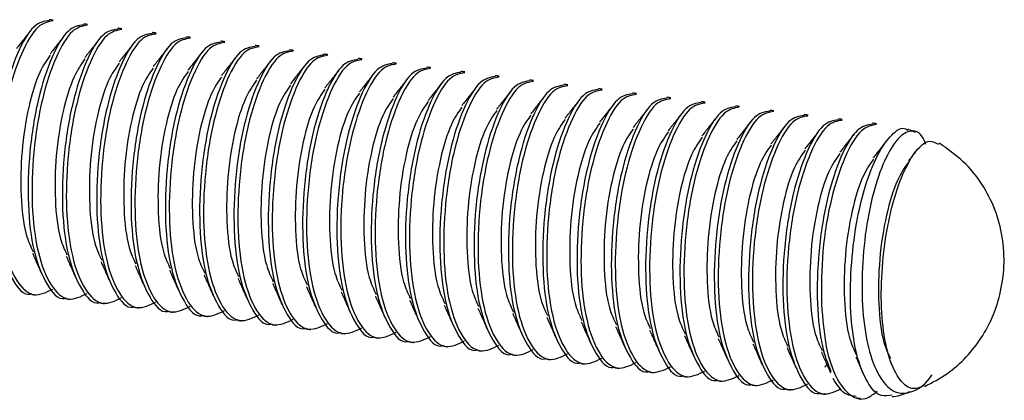
# Model space of a CAD drawing. Units: inches. Extents: x -596 to 760, y -435 to 211.
# Drawn here: x 629 to 630, y -107 to -107 of the extents above; entities that cross this region are included whole.
import ezdxf

# ---------------------------------------------------------------- set-up
doc = ezdxf.new("R2010")
doc.units = ezdxf.units.IN
doc.header["$LTSCALE"] = 0.5
doc.header["$MEASUREMENT"] = 0
doc.layers.add('CABLE INFILL', color=1, linetype='Continuous')

msp = doc.modelspace()

# ---------------------------------------------------------------- linework, layer by layer
at = {"layer": 'CABLE INFILL'}
for points, knots in [([(629.2145, -106.6227), (629.2088, -106.6235), (629.1968, -106.6254), (629.1781, -106.6572), (629.1619, -106.706), (629.1523, -106.7663), (629.1504, -106.8281), (629.157, -106.8831), (629.1721, -106.9194), (629.1859, -106.9363), (629.1943, -106.9334), (629.195, -106.9332)], [0, 0, 0, 0, 0.115127, 0.24137, 0.363688, 0.491034, 0.615127, 0.739221, 0.866567, 0.988884, 1, 1, 1, 1]), ([(629.2189, -106.6232), (629.2132, -106.6241), (629.2013, -106.626), (629.1826, -106.6578), (629.1664, -106.7066), (629.1568, -106.7668), (629.1548, -106.8287), (629.1615, -106.8833), (629.1764, -106.9212), (629.1963, -106.9391), (629.2114, -106.9316), (629.2187, -106.9281)], [0, 0, 0, 0, 0.104494, 0.219078, 0.330098, 0.445682, 0.558315, 0.670947, 0.786532, 0.897552, 1, 1, 1, 1]), ([(629.2534, -106.6276), (629.2477, -106.6285), (629.2358, -106.6303), (629.2171, -106.6621), (629.2009, -106.7109), (629.1913, -106.7712), (629.1894, -106.833), (629.1959, -106.888), (629.2111, -106.9243), (629.2248, -106.9412), (629.2333, -106.9384), (629.234, -106.9381)], [0, 0, 0, 0, 0.115127, 0.24137, 0.363688, 0.491034, 0.615127, 0.739221, 0.866567, 0.988884, 1, 1, 1, 1]), ([(629.2579, -106.6281), (629.2522, -106.629), (629.2403, -106.6309), (629.2216, -106.6627), (629.2054, -106.7115), (629.1958, -106.7717), (629.1938, -106.8336), (629.2005, -106.8882), (629.2154, -106.9261), (629.2352, -106.944), (629.2504, -106.9366), (629.2577, -106.933)], [0, 0, 0, 0, 0.104494, 0.219078, 0.330098, 0.445682, 0.558315, 0.670947, 0.786532, 0.897552, 1, 1, 1, 1]), ([(629.1932, -106.6343), (629.1906, -106.6377), (629.1853, -106.6444), (629.1799, -106.6513), (629.1772, -106.6547)], [0, 0, 0, 0, 0.500065, 1, 1, 1, 1]), ([(629.2313, -106.6404), (629.2286, -106.6438), (629.2234, -106.6504), (629.2181, -106.6571), (629.2155, -106.6605)], [0, 0, 0, 0, 0.500084, 1, 1, 1, 1]), ([(629.2924, -106.6325), (629.2867, -106.6334), (629.2748, -106.6352), (629.2561, -106.667), (629.2399, -106.7159), (629.2302, -106.7761), (629.2283, -106.8379), (629.2349, -106.8929), (629.25, -106.9292), (629.2638, -106.9461), (629.2723, -106.9433), (629.273, -106.943)], [0, 0, 0, 0, 0.115127, 0.24137, 0.363688, 0.491034, 0.615127, 0.739221, 0.866567, 0.988884, 1, 1, 1, 1]), ([(629.2969, -106.633), (629.2912, -106.6339), (629.2793, -106.6358), (629.2605, -106.6676), (629.2444, -106.7164), (629.2347, -106.7766), (629.2328, -106.8385), (629.2394, -106.8931), (629.2544, -106.9311), (629.2742, -106.9489), (629.2894, -106.9415), (629.2967, -106.9379)], [0, 0, 0, 0, 0.1044941, 0.2190778, 0.3300979, 0.4456823, 0.5583148, 0.6709472, 0.7865317, 0.8975517, 1, 1, 1, 1]), ([(629.3314, -106.6374), (629.3257, -106.6383), (629.3138, -106.6401), (629.295, -106.6719), (629.2789, -106.7208), (629.2692, -106.781), (629.2673, -106.8428), (629.2739, -106.8978), (629.289, -106.9342), (629.3028, -106.951), (629.3112, -106.9482), (629.3119, -106.9479)], [0, 0, 0, 0, 0.115127, 0.24137, 0.363688, 0.491034, 0.615127, 0.739221, 0.866567, 0.988884, 1, 1, 1, 1]), ([(629.3359, -106.638), (629.3302, -106.6388), (629.3183, -106.6407), (629.2995, -106.6725), (629.2833, -106.7213), (629.2737, -106.7815), (629.2718, -106.8435), (629.2784, -106.898), (629.2933, -106.936), (629.3132, -106.9538), (629.3284, -106.9464), (629.3356, -106.9428)], [0, 0, 0, 0, 0.104494, 0.219078, 0.330098, 0.445682, 0.558315, 0.670947, 0.786532, 0.897552, 1, 1, 1, 1]), ([(629.3704, -106.6423), (629.3647, -106.6432), (629.3527, -106.645), (629.334, -106.6768), (629.3178, -106.7257), (629.3082, -106.7859), (629.3063, -106.8477), (629.3129, -106.9027), (629.328, -106.9391), (629.3418, -106.9559), (629.3502, -106.9531), (629.3509, -106.9529)], [0, 0, 0, 0, 0.115127, 0.24137, 0.363688, 0.491034, 0.615127, 0.739221, 0.866567, 0.988884, 1, 1, 1, 1]), ([(629.2709, -106.6444), (629.2683, -106.6478), (629.263, -106.6546), (629.2576, -106.6614), (629.2549, -106.6648)], [0, 0, 0, 0, 0.500054, 1, 1, 1, 1]), ([(629.3098, -106.6495), (629.3071, -106.6529), (629.3019, -106.6596), (629.2965, -106.6663), (629.2939, -106.6697)], [0, 0, 0, 0, 0.500084, 1, 1, 1, 1]), ([(629.3748, -106.6429), (629.3692, -106.6437), (629.3572, -106.6456), (629.3385, -106.6774), (629.3223, -106.7263), (629.3127, -106.7864), (629.3107, -106.8484), (629.3174, -106.9029), (629.3323, -106.9409), (629.3522, -106.9587), (629.3673, -106.9513), (629.3746, -106.9477)], [0, 0, 0, 0, 0.104494, 0.219078, 0.330098, 0.445682, 0.558315, 0.670947, 0.786532, 0.897552, 1, 1, 1, 1]), ([(629.4093, -106.6472), (629.4036, -106.6481), (629.3917, -106.6499), (629.373, -106.6817), (629.3568, -106.7306), (629.3472, -106.7908), (629.3453, -106.8526), (629.3518, -106.9076), (629.367, -106.944), (629.3807, -106.9608), (629.3892, -106.958), (629.3899, -106.9578)], [0, 0, 0, 0, 0.115127, 0.24137, 0.363688, 0.491034, 0.615127, 0.739221, 0.866567, 0.988884, 1, 1, 1, 1]), ([(629.4138, -106.6478), (629.4081, -106.6487), (629.3962, -106.6505), (629.3775, -106.6823), (629.3613, -106.7312), (629.3517, -106.7914), (629.3497, -106.8533), (629.3564, -106.9078), (629.3713, -106.9458), (629.3911, -106.9636), (629.4063, -106.9562), (629.4136, -106.9526)], [0, 0, 0, 0, 0.104494, 0.219078, 0.330098, 0.445682, 0.558315, 0.670947, 0.786532, 0.897552, 1, 1, 1, 1]), ([(629.4483, -106.6521), (629.4426, -106.653), (629.4307, -106.6549), (629.412, -106.6867), (629.3958, -106.7355), (629.3861, -106.7957), (629.3842, -106.8575), (629.3908, -106.9125), (629.4059, -106.9489), (629.4197, -106.9657), (629.4282, -106.9629), (629.4289, -106.9627)], [0, 0, 0, 0, 0.115127, 0.24137, 0.363688, 0.491034, 0.615127, 0.739221, 0.866567, 0.988884, 1, 1, 1, 1]), ([(629.4528, -106.6527), (629.4471, -106.6536), (629.4352, -106.6554), (629.4164, -106.6872), (629.4003, -106.7361), (629.3906, -106.7963), (629.3887, -106.8582), (629.3953, -106.9128), (629.4103, -106.9507), (629.4301, -106.9685), (629.4453, -106.9611), (629.4526, -106.9575)], [0, 0, 0, 0, 0.104494, 0.219078, 0.330098, 0.445682, 0.558315, 0.670947, 0.786532, 0.897552, 1, 1, 1, 1]), ([(629.2156, -106.662), (629.2115, -106.6679), (629.2023, -106.681), (629.1902, -106.7208), (629.1825, -106.7709), (629.1814, -106.8224), (629.186, -106.8639), (629.1934, -106.8796), (629.1962, -106.8857)], [0, 0, 0, 0, 0.145384, 0.32675, 0.515583, 0.699587, 0.88359, 1, 1, 1, 1]), ([(629.3483, -106.655), (629.3457, -106.6583), (629.3404, -106.6651), (629.3351, -106.6719), (629.3324, -106.6752)], [0, 0, 0, 0, 0.500046, 1, 1, 1, 1]), ([(629.3881, -106.6589), (629.3854, -106.6623), (629.3801, -106.669), (629.3748, -106.6758), (629.3721, -106.6792)], [0, 0, 0, 0, 0.500074, 1, 1, 1, 1]), ([(629.4873, -106.657), (629.4816, -106.6579), (629.4697, -106.6598), (629.4509, -106.6916), (629.4348, -106.7404), (629.4251, -106.8006), (629.4232, -106.8624), (629.4298, -106.9174), (629.4449, -106.9538), (629.4587, -106.9706), (629.4671, -106.9678), (629.4678, -106.9676)], [0, 0, 0, 0, 0.115127, 0.24137, 0.363688, 0.491034, 0.615127, 0.739221, 0.866567, 0.988884, 1, 1, 1, 1]), ([(629.4918, -106.6576), (629.4861, -106.6585), (629.4742, -106.6603), (629.4554, -106.6921), (629.4392, -106.741), (629.4296, -106.8012), (629.4277, -106.8631), (629.4343, -106.9177), (629.4492, -106.9556), (629.4691, -106.9734), (629.4843, -106.966), (629.4916, -106.9625)], [0, 0, 0, 0, 0.1044941, 0.2190778, 0.3300979, 0.4456823, 0.5583148, 0.6709472, 0.7865317, 0.8975517, 1, 1, 1, 1]), ([(629.5263, -106.6619), (629.5206, -106.6628), (629.5087, -106.6647), (629.4899, -106.6965), (629.4737, -106.7453), (629.4641, -106.8055), (629.4622, -106.8674), (629.4688, -106.9223), (629.4839, -106.9587), (629.4977, -106.9755), (629.5061, -106.9727), (629.5068, -106.9725)], [0, 0, 0, 0, 0.1151271, 0.2413704, 0.3636876, 0.4910335, 0.6151271, 0.7392206, 0.8665666, 0.9888837, 1, 1, 1, 1]), ([(629.5307, -106.6625), (629.5251, -106.6634), (629.5131, -106.6652), (629.4944, -106.697), (629.4782, -106.7459), (629.4686, -106.8061), (629.4667, -106.868), (629.4733, -106.9226), (629.4882, -106.9605), (629.5081, -106.9784), (629.5232, -106.9709), (629.5305, -106.9674)], [0, 0, 0, 0, 0.104494, 0.219078, 0.330098, 0.445682, 0.558315, 0.670947, 0.786532, 0.897552, 1, 1, 1, 1]), ([(629.255, -106.6662), (629.2508, -106.6722), (629.2415, -106.6856), (629.2292, -106.7257), (629.2214, -106.7758), (629.2204, -106.8273), (629.2248, -106.8681), (629.2319, -106.8834), (629.2345, -106.889)], [0, 0, 0, 0, 0.151742, 0.333778, 0.523309, 0.707992, 0.892675, 1, 1, 1, 1]), ([(629.294, -106.6711), (629.2897, -106.6772), (629.2804, -106.6905), (629.2681, -106.7306), (629.2604, -106.7807), (629.2594, -106.8322), (629.2639, -106.8736), (629.2712, -106.8892), (629.2741, -106.8952)], [0, 0, 0, 0, 0.150244, 0.330926, 0.519049, 0.702359, 0.885669, 1, 1, 1, 1]), ([(629.4258, -106.6654), (629.4232, -106.6687), (629.418, -106.6754), (629.4127, -106.6821), (629.4101, -106.6854)], [0, 0, 0, 0, 0.500078, 1, 1, 1, 1]), ([(629.466, -106.6687), (629.4634, -106.6721), (629.458, -106.6789), (629.4527, -106.6857), (629.45, -106.6891)], [0, 0, 0, 0, 0.500061, 1, 1, 1, 1]), ([(629.5043, -106.6746), (629.5016, -106.6779), (629.4964, -106.6846), (629.4911, -106.6913), (629.4884, -106.6947)], [0, 0, 0, 0, 0.500085, 1, 1, 1, 1]), ([(629.5652, -106.6669), (629.5595, -106.6677), (629.5476, -106.6696), (629.5289, -106.7014), (629.5127, -106.7502), (629.5031, -106.8105), (629.5012, -106.8723), (629.5077, -106.9273), (629.5229, -106.9636), (629.5366, -106.9804), (629.5451, -106.9776), (629.5458, -106.9774)], [0, 0, 0, 0, 0.115127, 0.24137, 0.363688, 0.491034, 0.615127, 0.739221, 0.866567, 0.988884, 1, 1, 1, 1]), ([(629.5697, -106.6674), (629.564, -106.6683), (629.5521, -106.6701), (629.5334, -106.7019), (629.5172, -106.7508), (629.5076, -106.811), (629.5056, -106.8729), (629.5123, -106.9275), (629.5272, -106.9654), (629.547, -106.9833), (629.5622, -106.9758), (629.5695, -106.9723)], [0, 0, 0, 0, 0.104494, 0.219078, 0.330098, 0.445682, 0.558315, 0.670947, 0.786532, 0.897552, 1, 1, 1, 1]), ([(629.6042, -106.6718), (629.5985, -106.6726), (629.5866, -106.6745), (629.5679, -106.7063), (629.5517, -106.7551), (629.542, -106.8154), (629.5401, -106.8772), (629.5467, -106.9322), (629.5618, -106.9685), (629.5756, -106.9854), (629.5841, -106.9826), (629.5848, -106.9823)], [0, 0, 0, 0, 0.115127, 0.24137, 0.363688, 0.491034, 0.615127, 0.739221, 0.866567, 0.988884, 1, 1, 1, 1]), ([(629.6087, -106.6723), (629.603, -106.6732), (629.5911, -106.6751), (629.5723, -106.7069), (629.5562, -106.7557), (629.5465, -106.8159), (629.5446, -106.8778), (629.5512, -106.9324), (629.5662, -106.9703), (629.586, -106.9882), (629.6012, -106.9808), (629.6085, -106.9772)], [0, 0, 0, 0, 0.104494, 0.219078, 0.330098, 0.445682, 0.558315, 0.670947, 0.786532, 0.897552, 1, 1, 1, 1]), ([(629.3325, -106.6768), (629.3284, -106.6826), (629.3193, -106.6958), (629.3071, -106.7355), (629.2994, -106.7856), (629.2984, -106.8371), (629.3028, -106.8783), (629.3101, -106.8938), (629.3128, -106.8996)], [0, 0, 0, 0, 0.146046, 0.328275, 0.518009, 0.702889, 0.887768, 1, 1, 1, 1]), ([(629.3722, -106.6805), (629.3679, -106.6867), (629.3585, -106.7001), (629.3461, -106.7404), (629.3384, -106.7905), (629.3373, -106.8421), (629.3418, -106.8832), (629.3491, -106.8987), (629.3518, -106.9046)], [0, 0, 0, 0, 0.153359, 0.334003, 0.522085, 0.705356, 0.888627, 1, 1, 1, 1]), ([(629.4102, -106.687), (629.4062, -106.6928), (629.3971, -106.7058), (629.3851, -106.7454), (629.3773, -106.7954), (629.3763, -106.847), (629.3808, -106.8884), (629.3882, -106.9041), (629.3911, -106.9102)], [0, 0, 0, 0, 0.142587, 0.324634, 0.514177, 0.698872, 0.883567, 1, 1, 1, 1]), ([(629.5436, -106.679), (629.541, -106.6824), (629.5357, -106.6891), (629.5303, -106.6959), (629.5276, -106.6993)], [0, 0, 0, 0, 0.500051, 1, 1, 1, 1]), ([(629.5827, -106.6837), (629.5801, -106.6871), (629.5748, -106.6938), (629.5695, -106.7006), (629.5668, -106.704)], [0, 0, 0, 0, 0.500081, 1, 1, 1, 1]), ([(629.6432, -106.6767), (629.6375, -106.6776), (629.6256, -106.6794), (629.6068, -106.7112), (629.5907, -106.7601), (629.581, -106.8203), (629.5791, -106.8821), (629.5857, -106.9371), (629.6008, -106.9734), (629.6146, -106.9903), (629.623, -106.9875), (629.6237, -106.9872)], [0, 0, 0, 0, 0.1151271, 0.2413704, 0.3636876, 0.4910335, 0.6151271, 0.7392206, 0.8665666, 0.9888837, 1, 1, 1, 1]), ([(629.6477, -106.6772), (629.642, -106.6781), (629.6301, -106.68), (629.6113, -106.7118), (629.5951, -106.7606), (629.5855, -106.8208), (629.5836, -106.8827), (629.5902, -106.9373), (629.6052, -106.9753), (629.625, -106.9931), (629.6402, -106.9857), (629.6475, -106.9821)], [0, 0, 0, 0, 0.1044941, 0.2190778, 0.3300979, 0.4456823, 0.5583148, 0.6709472, 0.7865317, 0.8975517, 1, 1, 1, 1]), ([(629.6822, -106.6816), (629.6765, -106.6825), (629.6646, -106.6843), (629.6458, -106.7161), (629.6296, -106.765), (629.62, -106.8252), (629.6181, -106.887), (629.6247, -106.942), (629.6398, -106.9783), (629.6536, -106.9952), (629.662, -106.9924), (629.6627, -106.9921)], [0, 0, 0, 0, 0.115127, 0.24137, 0.363688, 0.491034, 0.615127, 0.739221, 0.866567, 0.988884, 1, 1, 1, 1]), ([(629.6866, -106.6822), (629.681, -106.683), (629.669, -106.6849), (629.6503, -106.7167), (629.6341, -106.7655), (629.6245, -106.8257), (629.6226, -106.8877), (629.6292, -106.9422), (629.6441, -106.9802), (629.664, -106.998), (629.6791, -106.9906), (629.6864, -106.987)], [0, 0, 0, 0, 0.104494, 0.219078, 0.330098, 0.445682, 0.558315, 0.670947, 0.786532, 0.897552, 1, 1, 1, 1]), ([(629.7211, -106.6865), (629.7154, -106.6874), (629.7035, -106.6892), (629.6848, -106.721), (629.6686, -106.7699), (629.659, -106.8301), (629.6571, -106.8919), (629.6636, -106.9469), (629.6788, -106.9833), (629.6926, -107.0001), (629.701, -106.9973), (629.7017, -106.9971)], [0, 0, 0, 0, 0.1151271, 0.2413704, 0.3636876, 0.4910335, 0.6151271, 0.7392206, 0.8665666, 0.9888837, 1, 1, 1, 1]), ([(629.7256, -106.6871), (629.7199, -106.6879), (629.708, -106.6898), (629.6893, -106.7216), (629.6731, -106.7704), (629.6635, -106.8306), (629.6615, -106.8926), (629.6682, -106.9471), (629.6831, -106.9851), (629.7029, -107.0029), (629.7181, -106.9955), (629.7254, -106.9919)], [0, 0, 0, 0, 0.104494, 0.219078, 0.330098, 0.445682, 0.558315, 0.670947, 0.786532, 0.897552, 1, 1, 1, 1]), ([(629.4501, -106.6904), (629.4458, -106.6965), (629.4364, -106.71), (629.424, -106.7502), (629.4163, -106.8003), (629.4153, -106.8519), (629.4197, -106.8928), (629.4269, -106.9082), (629.4296, -106.9139)], [0, 0, 0, 0, 0.153432, 0.334709, 0.523451, 0.707364, 0.891278, 1, 1, 1, 1]), ([(629.4885, -106.6962), (629.4844, -106.7021), (629.4752, -106.7153), (629.463, -106.7552), (629.4553, -106.8052), (629.4543, -106.8568), (629.4588, -106.8982), (629.4662, -106.9139), (629.469, -106.92)], [0, 0, 0, 0, 0.146904, 0.328009, 0.516571, 0.70031, 0.884049, 1, 1, 1, 1]), ([(629.6209, -106.6896), (629.6183, -106.693), (629.613, -106.6997), (629.6077, -106.7065), (629.605, -106.7099)], [0, 0, 0, 0, 0.500044, 1, 1, 1, 1]), ([(629.6609, -106.6932), (629.6583, -106.6966), (629.653, -106.7033), (629.6476, -106.7102), (629.6449, -106.7136)], [0, 0, 0, 0, 0.50007, 1, 1, 1, 1]), ([(629.7601, -106.6914), (629.7544, -106.6923), (629.7425, -106.6941), (629.7238, -106.7259), (629.7076, -106.7748), (629.6979, -106.835), (629.696, -106.8968), (629.7026, -106.9518), (629.7177, -106.9882), (629.7315, -107.005), (629.74, -107.0022), (629.7407, -107.002)], [0, 0, 0, 0, 0.115127, 0.24137, 0.363688, 0.491034, 0.615127, 0.739221, 0.866567, 0.988884, 1, 1, 1, 1]), ([(629.7646, -106.692), (629.7589, -106.6929), (629.747, -106.6947), (629.7282, -106.7265), (629.7121, -106.7754), (629.7024, -106.8355), (629.7005, -106.8975), (629.7071, -106.952), (629.7221, -106.99), (629.7419, -107.0078), (629.7571, -107.0004), (629.7644, -106.9968)], [0, 0, 0, 0, 0.104494, 0.219078, 0.330098, 0.445682, 0.558315, 0.670947, 0.786532, 0.897552, 1, 1, 1, 1]), ([(629.7991, -106.6963), (629.7934, -106.6972), (629.7815, -106.699), (629.7627, -106.7308), (629.7466, -106.7797), (629.7369, -106.8399), (629.735, -106.9017), (629.7416, -106.9567), (629.7567, -106.9931), (629.7705, -107.0099), (629.7789, -107.0071), (629.7796, -107.0069)], [0, 0, 0, 0, 0.115127, 0.24137, 0.363688, 0.491034, 0.615127, 0.739221, 0.866567, 0.988884, 1, 1, 1, 1]), ([(629.8036, -106.6969), (629.7979, -106.6978), (629.786, -106.6996), (629.7672, -106.7314), (629.751, -106.7803), (629.7414, -106.8405), (629.7395, -106.9024), (629.7461, -106.9569), (629.7611, -106.9949), (629.7809, -107.0127), (629.7961, -107.0053), (629.8034, -107.0017)], [0, 0, 0, 0, 0.104494, 0.219078, 0.330098, 0.445682, 0.558315, 0.670947, 0.786532, 0.897552, 1, 1, 1, 1]), ([(629.5277, -106.7007), (629.5235, -106.7068), (629.5142, -106.72), (629.502, -106.7601), (629.4943, -106.8102), (629.4933, -106.8617), (629.4976, -106.9025), (629.5047, -106.9177), (629.5074, -106.9233)], [0, 0, 0, 0, 0.1504662, 0.3328382, 0.5227201, 0.7077448, 0.8927695, 1, 1, 1, 1]), ([(629.5669, -106.7053), (629.5626, -106.7114), (629.5533, -106.7248), (629.541, -106.765), (629.5333, -106.8151), (629.5322, -106.8666), (629.5367, -106.9079), (629.544, -106.9235), (629.5468, -106.9295)], [0, 0, 0, 0, 0.151541, 0.332128, 0.520151, 0.703364, 0.886578, 1, 1, 1, 1]), ([(629.6988, -106.6996), (629.6962, -106.7029), (629.6909, -106.7096), (629.6857, -106.7163), (629.683, -106.7196)], [0, 0, 0, 0, 0.500081, 1, 1, 1, 1]), ([(629.7388, -106.7032), (629.7361, -106.7066), (629.7308, -106.7133), (629.7254, -106.7202), (629.7227, -106.7236)], [0, 0, 0, 0, 0.500058, 1, 1, 1, 1]), ([(629.7773, -106.7087), (629.7746, -106.7121), (629.7694, -106.7187), (629.7641, -106.7255), (629.7614, -106.7289)], [0, 0, 0, 0, 0.500085, 1, 1, 1, 1]), ([(629.8381, -106.7012), (629.8324, -106.7021), (629.8205, -106.704), (629.8017, -106.7358), (629.7855, -106.7846), (629.7759, -106.8448), (629.774, -106.9066), (629.7806, -106.9616), (629.7957, -106.998), (629.8095, -107.0148), (629.8179, -107.012), (629.8186, -107.0118)], [0, 0, 0, 0, 0.115127, 0.24137, 0.363688, 0.491034, 0.615127, 0.739221, 0.866567, 0.988884, 1, 1, 1, 1]), ([(629.8425, -106.7018), (629.8369, -106.7027), (629.8249, -106.7045), (629.8062, -106.7363), (629.79, -106.7852), (629.7804, -106.8454), (629.7785, -106.9073), (629.7851, -106.9619), (629.8, -106.9998), (629.8199, -107.0176), (629.835, -107.0102), (629.8423, -107.0066)], [0, 0, 0, 0, 0.104494, 0.219078, 0.330098, 0.445682, 0.558315, 0.670947, 0.786532, 0.897552, 1, 1, 1, 1]), ([(629.877, -106.7061), (629.8714, -106.707), (629.8594, -106.7089), (629.8407, -106.7407), (629.8245, -106.7895), (629.8149, -106.8497), (629.813, -106.9116), (629.8195, -106.9665), (629.8347, -107.0029), (629.8485, -107.0197), (629.8569, -107.0169), (629.8576, -107.0167)], [0, 0, 0, 0, 0.115127, 0.24137, 0.363688, 0.491034, 0.615127, 0.739221, 0.866567, 0.988884, 1, 1, 1, 1]), ([(629.8815, -106.7067), (629.8758, -106.7076), (629.8639, -106.7094), (629.8452, -106.7412), (629.829, -106.7901), (629.8194, -106.8503), (629.8174, -106.9122), (629.8241, -106.9668), (629.839, -107.0047), (629.8588, -107.0226), (629.874, -107.0151), (629.8813, -107.0116)], [0, 0, 0, 0, 0.104494, 0.219078, 0.330098, 0.445682, 0.558315, 0.670947, 0.786532, 0.897552, 1, 1, 1, 1]), ([(629.6051, -106.7115), (629.6011, -106.7172), (629.592, -106.7303), (629.5799, -106.7699), (629.5722, -106.82), (629.5712, -106.8715), (629.5757, -106.9128), (629.583, -106.9284), (629.5858, -106.9343)], [0, 0, 0, 0, 0.143787, 0.326117, 0.515956, 0.700938, 0.88592, 1, 1, 1, 1]), ([(629.645, -106.7148), (629.6407, -106.721), (629.6313, -106.7345), (629.6189, -106.7748), (629.6112, -106.8249), (629.6102, -106.8764), (629.6146, -106.9175), (629.6219, -106.933), (629.6246, -106.9388)], [0, 0, 0, 0, 0.15372, 0.334496, 0.522717, 0.706123, 0.889529, 1, 1, 1, 1]), ([(629.8163, -106.7136), (629.8136, -106.717), (629.8083, -106.7237), (629.803, -106.7305), (629.8003, -106.7339)], [0, 0, 0, 0, 0.5000484, 1, 1, 1, 1]), ([(629.8557, -106.7179), (629.853, -106.7213), (629.8478, -106.728), (629.8424, -106.7348), (629.8397, -106.7382)], [0, 0, 0, 0, 0.500078, 1, 1, 1, 1]), ([(629.916, -106.7111), (629.9103, -106.7119), (629.8984, -106.7138), (629.8797, -106.7456), (629.8635, -106.7944), (629.8539, -106.8546), (629.8519, -106.9165), (629.8585, -106.9714), (629.8737, -107.0078), (629.8874, -107.0246), (629.8959, -107.0218), (629.8966, -107.0216)], [0, 0, 0, 0, 0.115127, 0.24137, 0.363688, 0.491034, 0.615127, 0.739221, 0.866567, 0.988884, 1, 1, 1, 1]), ([(629.9205, -106.7116), (629.9148, -106.7125), (629.9029, -106.7143), (629.8841, -106.7461), (629.868, -106.795), (629.8583, -106.8552), (629.8564, -106.9171), (629.863, -106.9717), (629.878, -107.0096), (629.8978, -107.0275), (629.913, -107.02), (629.9203, -107.0165)], [0, 0, 0, 0, 0.104494, 0.219078, 0.330098, 0.445682, 0.558315, 0.670947, 0.786532, 0.897552, 1, 1, 1, 1]), ([(629.955, -106.716), (629.9493, -106.7168), (629.9374, -106.7187), (629.9186, -106.7505), (629.9025, -106.7993), (629.8928, -106.8596), (629.8909, -106.9214), (629.8975, -106.9764), (629.9126, -107.0127), (629.9264, -107.0296), (629.9348, -107.0267), (629.9356, -107.0265)], [0, 0, 0, 0, 0.115127, 0.24137, 0.363688, 0.491034, 0.615127, 0.739221, 0.866567, 0.988884, 1, 1, 1, 1]), ([(629.9595, -106.7165), (629.9538, -106.7174), (629.9419, -106.7193), (629.9231, -106.7511), (629.9069, -106.7999), (629.8973, -106.8601), (629.8954, -106.922), (629.902, -106.9766), (629.917, -107.0145), (629.9368, -107.0324), (629.952, -107.0249), (629.9593, -107.0214)], [0, 0, 0, 0, 0.1044941, 0.2190778, 0.3300979, 0.4456823, 0.5583148, 0.6709472, 0.7865317, 0.8975517, 1, 1, 1, 1]), ([(629.6831, -106.7212), (629.6791, -106.727), (629.67, -106.7401), (629.6579, -106.7797), (629.6502, -106.8298), (629.6491, -106.8814), (629.6537, -106.9228), (629.6611, -106.9385), (629.6639, -106.9446)], [0, 0, 0, 0, 0.143742, 0.325454, 0.514648, 0.699003, 0.883358, 1, 1, 1, 1]), ([(629.7229, -106.7249), (629.7186, -106.731), (629.7092, -106.7444), (629.6969, -106.7846), (629.6892, -106.8347), (629.6881, -106.8862), (629.6925, -106.9271), (629.6997, -106.9424), (629.7023, -106.9481)], [0, 0, 0, 0, 0.152823, 0.334417, 0.52349, 0.707725, 0.891961, 1, 1, 1, 1]), ([(629.7615, -106.7303), (629.7573, -106.7363), (629.7481, -106.7496), (629.7358, -106.7895), (629.7281, -106.8396), (629.7271, -106.8912), (629.7316, -106.9326), (629.739, -106.9483), (629.7418, -106.9543)], [0, 0, 0, 0, 0.14845, 0.329336, 0.51767, 0.701187, 0.884704, 1, 1, 1, 1]), ([(629.8935, -106.7243), (629.8909, -106.7277), (629.8856, -106.7344), (629.8803, -106.7411), (629.8777, -106.7445)], [0, 0, 0, 0, 0.500049, 1, 1, 1, 1]), ([(629.9338, -106.7276), (629.9311, -106.731), (629.9258, -106.7377), (629.9204, -106.7445), (629.9177, -106.748)], [0, 0, 0, 0, 0.500066, 1, 1, 1, 1]), ([(629.994, -106.7209), (629.9883, -106.7218), (629.9764, -106.7236), (629.9576, -106.7554), (629.9414, -106.8042), (629.9318, -106.8645), (629.9299, -106.9263), (629.9365, -106.9813), (629.9516, -107.0176), (629.9654, -107.0345), (629.9738, -107.0317), (629.9745, -107.0314)], [0, 0, 0, 0, 0.1151271, 0.2413704, 0.3636876, 0.4910335, 0.6151271, 0.7392206, 0.8665666, 0.9888837, 1, 1, 1, 1]), ([(629.9984, -106.7214), (629.9928, -106.7223), (629.9808, -106.7242), (629.9621, -106.756), (629.9459, -106.8048), (629.9363, -106.865), (629.9344, -106.9269), (629.941, -106.9815), (629.9559, -107.0194), (629.9758, -107.0373), (629.9909, -107.0299), (629.9982, -107.0263)], [0, 0, 0, 0, 0.1044941, 0.2190778, 0.3300979, 0.4456823, 0.5583148, 0.6709472, 0.7865317, 0.8975517, 1, 1, 1, 1]), ([(630.0329, -106.7258), (630.0273, -106.7267), (630.0153, -106.7285), (629.9966, -106.7603), (629.9804, -106.8092), (629.9708, -106.8694), (629.9689, -106.9312), (629.9754, -106.9862), (629.9906, -107.0225), (630.0044, -107.0394), (630.0128, -107.0366), (630.0135, -107.0363)], [0, 0, 0, 0, 0.115127, 0.24137, 0.363688, 0.491034, 0.615127, 0.739221, 0.866567, 0.988884, 1, 1, 1, 1]), ([(630.0374, -106.7263), (630.0317, -106.7272), (630.0198, -106.7291), (630.0011, -106.7609), (629.9849, -106.8097), (629.9753, -106.8699), (629.9733, -106.9318), (629.98, -106.9864), (629.9949, -107.0244), (630.0147, -107.0422), (630.0299, -107.0348), (630.0372, -107.0312)], [0, 0, 0, 0, 0.104494, 0.219078, 0.330098, 0.445682, 0.558315, 0.670947, 0.786532, 0.897552, 1, 1, 1, 1]), ([(630.0719, -106.7307), (630.0662, -106.7316), (630.0543, -106.7334), (630.0356, -106.7652), (630.0194, -106.8141), (630.0098, -106.8743), (630.0078, -106.9361), (630.0144, -106.9911), (630.0296, -107.0275), (630.0433, -107.0443), (630.0518, -107.0415), (630.0525, -107.0412)], [0, 0, 0, 0, 0.115127, 0.24137, 0.363688, 0.491034, 0.615127, 0.739221, 0.866567, 0.988884, 1, 1, 1, 1]), ([(630.0764, -106.7313), (630.0707, -106.7321), (630.0588, -106.734), (630.04, -106.7658), (630.0239, -106.8146), (630.0142, -106.8748), (630.0123, -106.9368), (630.0189, -106.9913), (630.0339, -107.0293), (630.0537, -107.0471), (630.0689, -107.0397), (630.0762, -107.0361)], [0, 0, 0, 0, 0.104494, 0.219078, 0.330098, 0.445682, 0.558315, 0.670947, 0.786532, 0.897552, 1, 1, 1, 1]), ([(629.8004, -106.7354), (629.7963, -106.7413), (629.787, -106.7545), (629.7748, -106.7944), (629.7671, -106.8445), (629.7661, -106.8961), (629.7705, -106.937), (629.7777, -106.9524), (629.7804, -106.9581)], [0, 0, 0, 0, 0.148536, 0.330784, 0.520538, 0.705437, 0.890336, 1, 1, 1, 1]), ([(629.8398, -106.7395), (629.8355, -106.7457), (629.8261, -106.7591), (629.8138, -106.7993), (629.8061, -106.8494), (629.805, -106.901), (629.8095, -106.9422), (629.8168, -106.9578), (629.8196, -106.9637)], [0, 0, 0, 0, 0.152544, 0.333115, 0.521123, 0.704321, 0.887519, 1, 1, 1, 1]), ([(629.9718, -106.7338), (629.9692, -106.7371), (629.9639, -106.7437), (629.9586, -106.7505), (629.956, -106.7538)], [0, 0, 0, 0, 0.500083, 1, 1, 1, 1]), ([(630.0115, -106.7377), (630.0088, -106.7411), (630.0035, -106.7478), (629.9982, -106.7547), (629.9955, -106.7581)], [0, 0, 0, 0, 0.500054, 1, 1, 1, 1]), ([(630.0503, -106.7429), (630.0476, -106.7462), (630.0424, -106.7529), (630.037, -106.7597), (630.0344, -106.7631)], [0, 0, 0, 0, 0.500084, 1, 1, 1, 1]), ([(630.1109, -106.7356), (630.1052, -106.7365), (630.0933, -106.7383), (630.0745, -106.7701), (630.0584, -106.819), (630.0487, -106.8792), (630.0468, -106.941), (630.0534, -106.996), (630.0685, -107.0324), (630.0823, -107.0492), (630.0907, -107.0464), (630.0915, -107.0462)], [0, 0, 0, 0, 0.115127, 0.24137, 0.363688, 0.491034, 0.615127, 0.739221, 0.866567, 0.988884, 1, 1, 1, 1]), ([(630.1154, -106.7362), (630.1097, -106.737), (630.0978, -106.7389), (630.079, -106.7707), (630.0629, -106.8195), (630.0532, -106.8797), (630.0513, -106.9417), (630.0579, -106.9962), (630.0729, -107.0341), (630.0923, -107.0519), (630.1071, -107.0447), (630.114, -107.0414)], [0, 0, 0, 0, 0.105084, 0.220314, 0.331961, 0.448198, 0.561466, 0.674734, 0.790971, 0.902617, 1, 1, 1, 1]), ([(630.1499, -106.7405), (630.1442, -106.7414), (630.1323, -106.7432), (630.1135, -106.775), (630.0974, -106.8239), (630.0877, -106.8842), (630.086, -106.9438), (630.0909, -106.9928), (630.0989, -107.013), (630.1025, -107.022)], [0, 0, 0, 0, 0.140753, 0.295097, 0.44464, 0.600332, 0.752047, 0.889182, 1, 1, 1, 1]), ([(630.1543, -106.7411), (630.1487, -106.742), (630.1368, -106.7438), (630.118, -106.7756), (630.1019, -106.8244), (630.0918, -106.885), (630.0917, -106.9254), (630.0917, -106.9454)], [0, 0, 0, 0, 0.1871598, 0.3923912, 0.5912397, 0.7982635, 1, 1, 1, 1]), ([(629.8778, -106.7461), (629.8738, -106.7518), (629.8648, -106.7648), (629.8528, -106.8043), (629.8451, -106.8543), (629.844, -106.9059), (629.8485, -106.9473), (629.8559, -106.9629), (629.8587, -106.9689)], [0, 0, 0, 0, 0.141682, 0.324163, 0.514157, 0.699292, 0.884427, 1, 1, 1, 1]), ([(629.9178, -106.7492), (629.9135, -106.7554), (629.9041, -106.7689), (629.8917, -106.8092), (629.884, -106.8593), (629.883, -106.9108), (629.8874, -106.9518), (629.8946, -106.9672), (629.8973, -106.973)], [0, 0, 0, 0, 0.1537691, 0.3347409, 0.5231651, 0.7067693, 0.8903735, 1, 1, 1, 1]), ([(630.0889, -106.7482), (630.0863, -106.7516), (630.081, -106.7583), (630.0756, -106.7651), (630.073, -106.7685)], [0, 0, 0, 0, 0.500046, 1, 1, 1, 1]), ([(630.1286, -106.7522), (630.1259, -106.7556), (630.1206, -106.7623), (630.1153, -106.7691), (630.1126, -106.7725)], [0, 0, 0, 0, 0.500074, 1, 1, 1, 1]), ([(630.1721, -107.0487), (630.1679, -107.0495), (630.1574, -107.0515), (630.1432, -107.0354), (630.131, -107.0045), (630.1245, -106.961), (630.1243, -106.9108), (630.1297, -106.859), (630.1404, -106.8117), (630.1552, -106.7737), (630.1714, -106.7512), (630.1837, -106.7427), (630.189, -106.747), (630.1897, -106.7476)], [0, 0, 0, 0, 0.066092, 0.166526, 0.26791, 0.369434, 0.470945, 0.573166, 0.675617, 0.778059, 0.881005, 0.984231, 1, 1, 1, 1]), ([(630.2101, -106.7632), (630.2092, -106.7608), (630.2051, -106.7499), (630.1937, -106.7463), (630.1784, -106.7546), (630.1631, -106.7803), (630.1497, -106.8186), (630.1407, -106.8659), (630.137, -106.9165), (630.1388, -106.9648), (630.1468, -107.0057), (630.1602, -107.0343), (630.1771, -107.0487), (630.1965, -107.0455), (630.2107, -107.0364), (630.2171, -107.0259), (630.2172, -107.0256)], [0, 0, 0, 0, 0.023675, 0.107475, 0.191273, 0.274493, 0.356989, 0.439476, 0.521425, 0.602168, 0.682885, 0.76322, 0.841604, 0.919919, 0.99821, 1, 1, 1, 1]), ([(630.1986, -106.7502), (630.1961, -106.7488), (630.1934, -106.7472), (630.1903, -106.7467), (630.1899, -106.7466)], [0, 0, 0, 0, 0.8808008, 1, 1, 1, 1]), ([(629.9561, -106.7554), (629.952, -106.7612), (629.9429, -106.7744), (629.9307, -106.8141), (629.923, -106.8642), (629.922, -106.9157), (629.9265, -106.9572), (629.9339, -106.9729), (629.9368, -106.979)], [0, 0, 0, 0, 0.14512, 0.326535, 0.515421, 0.699476, 0.88353, 1, 1, 1, 1]), ([(629.9956, -106.7594), (629.9913, -106.7655), (629.982, -106.7788), (629.9697, -106.819), (629.962, -106.8691), (629.961, -106.9206), (629.9653, -106.9614), (629.9725, -106.9767), (629.9751, -106.9823)], [0, 0, 0, 0, 0.1519315, 0.333895, 0.5233517, 0.707962, 0.8925723, 1, 1, 1, 1]), ([(630.0345, -106.7645), (630.0303, -106.7705), (630.021, -106.7838), (630.0087, -106.8239), (630.001, -106.874), (629.9999, -106.9255), (630.0044, -106.9669), (630.0118, -106.9825), (630.0146, -106.9886)], [0, 0, 0, 0, 0.149985, 0.330692, 0.518841, 0.702177, 0.885512, 1, 1, 1, 1]), ([(630.1663, -106.7587), (630.1637, -106.7621), (630.1585, -106.7687), (630.1532, -106.7754), (630.1506, -106.7787)], [0, 0, 0, 0, 0.500077, 1, 1, 1, 1]), ([(630.2085, -107.0379), (630.2043, -107.0397), (630.1943, -107.044), (630.1805, -107.0332), (630.1682, -107.0088), (630.1607, -106.9719), (630.1589, -106.9271), (630.1625, -106.8793), (630.1711, -106.8336), (630.184, -106.7954), (630.199, -106.7693), (630.2134, -106.7572), (630.2213, -106.7615), (630.2247, -106.7634)], [0, 0, 0, 0, 0.06518, 0.158423, 0.252785, 0.347908, 0.443022, 0.538948, 0.635815, 0.732677, 0.830083, 0.928571, 1, 1, 1, 1]), ([(630.209, -107.0389), (630.2177, -107.0344), (630.235, -107.0255), (630.2565, -107.0061), (630.2737, -106.9843), (630.2865, -106.9604), (630.2956, -106.9329), (630.3001, -106.902), (630.2982, -106.869), (630.2898, -106.8372), (630.2747, -106.8081), (630.2536, -106.7817), (630.235, -106.7689), (630.2255, -106.7623)], [0, 0, 0, 0, 0.08606, 0.17273, 0.253972, 0.332087, 0.412493, 0.510065, 0.607855, 0.704267, 0.799868, 0.897651, 1, 1, 1, 1]), ([(630.0731, -106.77), (630.069, -106.7759), (630.0598, -106.789), (630.0476, -106.8288), (630.0399, -106.8789), (630.0389, -106.9304), (630.0434, -106.9715), (630.0506, -106.987), (630.0533, -106.9929)], [0, 0, 0, 0, 0.146439, 0.328661, 0.518388, 0.703261, 0.888134, 1, 1, 1, 1]), ([(630.1127, -106.7738), (630.1084, -106.78), (630.099, -106.7934), (630.0866, -106.8337), (630.0789, -106.8838), (630.0779, -106.9354), (630.0823, -106.9765), (630.0896, -106.992), (630.0924, -106.9979)], [0, 0, 0, 0, 0.153262, 0.3338883, 0.5219527, 0.7052063, 0.8884599, 1, 1, 1, 1]), ([(630.1987, -106.772), (630.1987, -106.7721), (630.196, -106.7755), (630.1932, -106.779), (630.1905, -106.7824)], [0, 0, 0, 0, 0.014969, 1, 1, 1, 1]), ([(630.1507, -106.7804), (630.1467, -106.7861), (630.1377, -106.7991), (630.1256, -106.8387), (630.1179, -106.8887), (630.1168, -106.9403), (630.1214, -106.9817), (630.1287, -106.9974), (630.1316, -107.0035)], [0, 0, 0, 0, 0.14241, 0.324524, 0.514136, 0.698899, 0.883661, 1, 1, 1, 1]), ([(630.1906, -106.7837), (630.1863, -106.7898), (630.1769, -106.8033), (630.1646, -106.8435), (630.1569, -106.8936), (630.1558, -106.9452), (630.1603, -106.9861), (630.1674, -107.0015), (630.1701, -107.0072)], [0, 0, 0, 0, 0.153511, 0.334736, 0.523424, 0.707286, 0.891147, 1, 1, 1, 1]), ([(629.1954, -106.8875), (629.1972, -106.8914), (629.2007, -106.8993), (629.2042, -106.9072), (629.2059, -106.9112)], [0, 0, 0, 0, 0.499942, 1, 1, 1, 1]), ([(629.2338, -106.8909), (629.2355, -106.8948), (629.2389, -106.9026), (629.2424, -106.9105), (629.2441, -106.9144)], [0, 0, 0, 0, 0.499936, 1, 1, 1, 1]), ([(629.2733, -106.8971), (629.275, -106.901), (629.2785, -106.9089), (629.282, -106.9168), (629.2838, -106.9208)], [0, 0, 0, 0, 0.499934, 1, 1, 1, 1]), ([(629.312, -106.9015), (629.3138, -106.9054), (629.3172, -106.9132), (629.3207, -106.921), (629.3224, -106.9249)], [0, 0, 0, 0, 0.499959, 1, 1, 1, 1]), ([(629.351, -106.9064), (629.3528, -106.9103), (629.3562, -106.9182), (629.3597, -106.9261), (629.3615, -106.9301)], [0, 0, 0, 0, 0.499932, 1, 1, 1, 1]), ([(629.3903, -106.912), (629.392, -106.9159), (629.3955, -106.9238), (629.399, -106.9317), (629.4007, -106.9356)], [0, 0, 0, 0, 0.49995, 1, 1, 1, 1]), ([(629.4288, -106.9158), (629.4305, -106.9197), (629.4339, -106.9275), (629.4374, -106.9354), (629.4392, -106.9393)], [0, 0, 0, 0, 0.499934, 1, 1, 1, 1]), ([(629.4683, -106.9218), (629.47, -106.9258), (629.4735, -106.9336), (629.477, -106.9416), (629.4787, -106.9456)], [0, 0, 0, 0, 0.499939, 1, 1, 1, 1]), ([(629.5066, -106.9252), (629.5083, -106.9291), (629.5117, -106.9369), (629.5152, -106.9447), (629.5169, -106.9486)], [0, 0, 0, 0, 0.499948, 1, 1, 1, 1]), ([(629.546, -106.9313), (629.5478, -106.9352), (629.5513, -106.9431), (629.5548, -106.951), (629.5565, -106.955)], [0, 0, 0, 0, 0.499933, 1, 1, 1, 1]), ([(629.585, -106.9362), (629.5867, -106.9401), (629.5902, -106.9479), (629.5936, -106.9557), (629.5954, -106.9596)], [0, 0, 0, 0, 0.499957, 1, 1, 1, 1]), ([(629.6238, -106.9406), (629.6255, -106.9446), (629.629, -106.9524), (629.6325, -106.9603), (629.6342, -106.9643)], [0, 0, 0, 0, 0.499933, 1, 1, 1, 1]), ([(629.6632, -106.9464), (629.6649, -106.9504), (629.6684, -106.9582), (629.6719, -106.9661), (629.6736, -106.9701)], [0, 0, 0, 0, 0.499946, 1, 1, 1, 1]), ([(629.7015, -106.95), (629.7033, -106.9539), (629.7067, -106.9617), (629.7102, -106.9696), (629.7119, -106.9735)], [0, 0, 0, 0, 0.499935, 1, 1, 1, 1]), ([(630.0917, -106.9454), (630.0931, -106.9622), (630.0957, -106.9951), (630.108, -107.0311), (630.1243, -107.051), (630.1407, -107.0557), (630.1513, -107.0472), (630.1549, -107.0443)], [0, 0, 0, 0, 0.23014, 0.449476, 0.668345, 0.887174, 1, 1, 1, 1]), ([(629.741, -106.9561), (629.7428, -106.9601), (629.7463, -106.9679), (629.7498, -106.9759), (629.7515, -106.9799)], [0, 0, 0, 0, 0.4999366, 1, 1, 1, 1]), ([(629.7796, -106.96), (629.7813, -106.9639), (629.7847, -106.9716), (629.7882, -106.9794), (629.7899, -106.9833)], [0, 0, 0, 0, 0.499962, 1, 1, 1, 1]), ([(629.8188, -106.9655), (629.8205, -106.9695), (629.824, -106.9773), (629.8275, -106.9853), (629.8293, -106.9892)], [0, 0, 0, 0, 0.499933, 1, 1, 1, 1]), ([(629.8579, -106.9708), (629.8597, -106.9747), (629.8631, -106.9825), (629.8666, -106.9904), (629.8683, -106.9943)], [0, 0, 0, 0, 0.499954, 1, 1, 1, 1]), ([(629.8965, -106.9749), (629.8983, -106.9788), (629.9017, -106.9866), (629.9052, -106.9945), (629.907, -106.9985)], [0, 0, 0, 0, 0.499933, 1, 1, 1, 1]), ([(629.936, -106.9808), (629.9377, -106.9847), (629.9412, -106.9926), (629.9447, -107.0005), (629.9465, -107.0045)], [0, 0, 0, 0, 0.499943, 1, 1, 1, 1]), ([(629.9743, -106.9842), (629.976, -106.9881), (629.9795, -106.9959), (629.983, -107.0038), (629.9847, -107.0077)], [0, 0, 0, 0, 0.4999361, 1, 1, 1, 1]), ([(630.0138, -106.9904), (630.0156, -106.9943), (630.019, -107.0022), (630.0226, -107.0101), (630.0243, -107.0141)], [0, 0, 0, 0, 0.499935, 1, 1, 1, 1]), ([(630.0526, -106.9947), (630.0543, -106.9986), (630.0577, -107.0064), (630.0612, -107.0142), (630.0629, -107.0181)], [0, 0, 0, 0, 0.49996, 1, 1, 1, 1]), ([(630.0916, -106.9997), (630.0933, -107.0037), (630.0968, -107.0115), (630.1003, -107.0194), (630.102, -107.0234)], [0, 0, 0, 0, 0.4999324, 1, 1, 1, 1]), ([(630.1308, -107.0053), (630.1326, -107.0092), (630.1352, -107.0152), (630.1378, -107.0212), (630.1388, -107.0232)], [0, 0, 0, 0, 0.657487, 1, 1, 1, 1]), ([(630.131, -107.0502), (630.1265, -107.0498), (630.1168, -107.0488), (630.1092, -107.0366), (630.1052, -107.03)], [0, 0, 0, 0, 0.466115, 1, 1, 1, 1]), ([(630.1722, -107.0504), (630.1728, -107.0504), (630.1799, -107.05), (630.1865, -107.0472), (630.1926, -107.0445)], [0, 0, 0, 0, 0.078107, 1, 1, 1, 1]), ([(630.1308, -107.0515), (630.1324, -107.052), (630.1343, -107.0526), (630.1363, -107.0524), (630.1366, -107.0524)], [0, 0, 0, 0, 0.820608, 1, 1, 1, 1])]:
    msp.add_open_spline(points, degree=3, knots=knots, dxfattribs=at)
for points in [[(629.219, -106.6223), (629.2145, -106.6217)], [(629.258, -106.6272), (629.2535, -106.6266)], [(629.297, -106.6321), (629.2925, -106.6315)], [(629.3359, -106.637), (629.3314, -106.6364)], [(629.3749, -106.6419), (629.3704, -106.6413)], [(629.4139, -106.6468), (629.4094, -106.6462)], [(629.4529, -106.6517), (629.4484, -106.6511)], [(629.4918, -106.6566), (629.4873, -106.6561)], [(629.5308, -106.6615), (629.5263, -106.661)], [(629.5698, -106.6664), (629.5653, -106.6659)], [(629.6088, -106.6714), (629.6043, -106.6708)], [(629.6477, -106.6763), (629.6433, -106.6757)], [(629.6867, -106.6812), (629.6822, -106.6806)], [(629.7257, -106.6861), (629.7212, -106.6855)], [(629.7647, -106.691), (629.7602, -106.6904)], [(629.8036, -106.6959), (629.7992, -106.6953)], [(629.8426, -106.7008), (629.8381, -106.7003)], [(629.8816, -106.7057), (629.8771, -106.7052)], [(629.9206, -106.7106), (629.9161, -106.7101)], [(629.9595, -106.7155), (629.9551, -106.715)], [(629.9985, -106.7205), (629.994, -106.7199)], [(630.0375, -106.7254), (630.033, -106.7248)], [(630.0765, -106.7303), (630.072, -106.7297)], [(630.1154, -106.7352), (630.111, -106.7346)], [(630.1544, -106.7401), (630.1499, -106.7395)], [(629.1949, -106.9342), (629.1994, -106.9348)], [(629.2339, -106.9391), (629.2384, -106.9397)], [(629.2729, -106.944), (629.2774, -106.9446)], [(629.3119, -106.9489), (629.3164, -106.9495)], [(629.3508, -106.9538), (629.3553, -106.9544)], [(629.3898, -106.9587), (629.3943, -106.9593)], [(629.4288, -106.9637), (629.4333, -106.9642)], [(629.4678, -106.9686), (629.4723, -106.9691)], [(629.5068, -106.9735), (629.5112, -106.974)], [(629.5457, -106.9784), (629.5502, -106.9789)], [(629.5847, -106.9833), (629.5892, -106.9839)], [(629.6237, -106.9882), (629.6282, -106.9888)], [(629.6627, -106.9931), (629.6671, -106.9937)], [(629.7016, -106.998), (629.7061, -106.9986)], [(629.7406, -107.0029), (629.7451, -107.0035)], [(629.7796, -107.0078), (629.7841, -107.0084)], [(630.1693, -107.0091), (630.1721, -107.0154)], [(629.8186, -107.0128), (629.823, -107.0133)], [(629.8575, -107.0177), (629.862, -107.0182)], [(629.8965, -107.0226), (629.901, -107.0231)], [(630.0958, -107.0168), (630.0979, -107.0141)], [(629.9355, -107.0275), (629.94, -107.0281)], [(629.9745, -107.0324), (629.9789, -107.033)], [(630.0134, -107.0373), (630.0179, -107.0379)], [(630.0524, -107.0422), (630.0569, -107.0428)], [(630.0914, -107.0471), (630.0959, -107.0477)]]:
    msp.add_open_spline(points, degree=1, dxfattribs=at)

doc.saveas('drawing.dxf')
